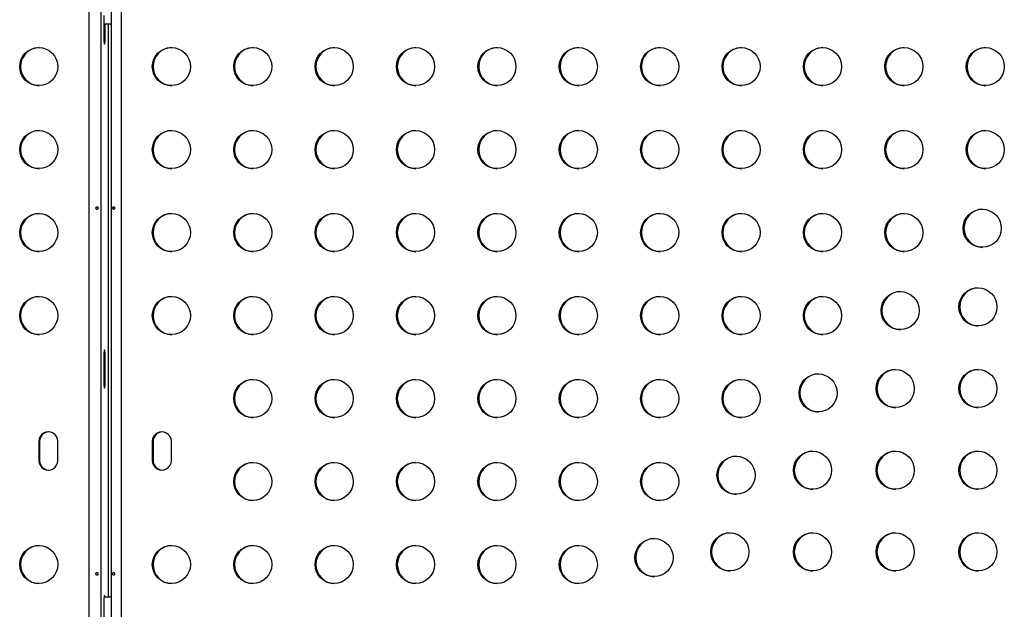
# Model space of a CAD drawing. Units: millimetres. Extents: x -16 to 775, y 0 to 686.
# Drawn here: x 53 to 75, y 331 to 345 of the extents above; entities that cross this region are included whole.
import ezdxf

# ---------------------------------------------------------------- set-up
doc = ezdxf.new("R2010")
doc.units = ezdxf.units.MM
doc.layers.add('CONTOUR', color=7, linetype='Continuous')

msp = doc.modelspace()

# ---------------------------------------------------------------- linework, layer by layer
at = {"layer": 'CONTOUR'}
for p, q in [((54.24626, 322.58881), (54.24626, 366.57803)), ((54.51615, 366.54831), (54.51615, 322.61853)), ((54.74834, 366.54429), (54.74834, 322.62255)), ((54.97758, 366.55977), (54.97758, 322.60707)), ((54.58103, 344.80217), (54.58103, 344.36467)), ((54.58103, 344.61467), (54.74834, 344.61467)), ((54.61737, 344.36467), (54.61737, 344.61467)), ((54.69263, 331.48967), (54.69263, 344.61467)), ((54.69349, 331.48967), (54.69349, 344.61467)), ((54.58103, 344.36467), (54.61737, 344.36467)), ((54.58103, 336.92717), (54.58103, 336.48967)), ((54.58103, 336.92717), (54.61737, 336.92717)), ((54.61737, 336.48967), (54.61737, 336.92717)), ((54.58103, 336.48967), (54.61737, 336.48967)), ((53.094, 335.05217), (53.094, 334.61467)), ((53.1131, 335.05217), (53.094, 335.05217)), ((53.1131, 335.05217), (53.1131, 334.61467)), ((53.52999, 334.61467), (53.52999, 335.05217)), ((55.69385, 335.05217), (55.69385, 334.61467)), ((55.71295, 335.05217), (55.69385, 335.05217)), ((55.71295, 335.05217), (55.71295, 334.61467)), ((56.12984, 334.61467), (56.12984, 335.05217)), ((53.1131, 334.61467), (53.094, 334.61467)), ((55.71295, 334.61467), (55.69385, 334.61467)), ((54.74834, 331.48967), (54.58984, 331.48967)), ((54.58103, 331.30217), (54.58103, 330.86467))]:
    msp.add_line(p, q, dxfattribs=at)
at = {"layer": 'CONTOUR', "flags": 128}
for points in [[(54.58103, 344.36467), (54.58165, 344.30805), (54.58347, 344.25529), (54.58635, 344.20999), (54.59012, 344.17522), (54.5945, 344.15337), (54.5992, 344.14592), (54.6039, 344.15337), (54.60828, 344.17522), (54.61205, 344.20999), (54.61493, 344.25529), (54.61675, 344.30805), (54.61737, 344.36467)], [(54.61737, 336.92717), (54.61675, 336.98378), (54.61493, 337.03654), (54.61205, 337.08185), (54.60828, 337.11661), (54.6039, 337.13846), (54.5992, 337.14592), (54.5945, 337.13846), (54.59012, 337.11661), (54.58635, 337.08185), (54.58347, 337.03654), (54.58165, 336.98378), (54.58103, 336.92717)], [(54.58103, 336.48967), (54.58165, 336.43305), (54.58347, 336.38029), (54.58635, 336.33499), (54.59012, 336.30022), (54.5945, 336.27837), (54.5992, 336.27092), (54.6039, 336.27837), (54.60828, 336.30022), (54.61205, 336.33499), (54.61493, 336.38029), (54.61675, 336.43305), (54.61737, 336.48967)], [(54.60856, 331.48967), (54.60828, 331.49161), (54.6039, 331.51346), (54.5992, 331.52092), (54.5945, 331.51346), (54.59012, 331.49161), (54.58635, 331.45685), (54.58347, 331.41154), (54.58165, 331.35878), (54.58103, 331.30217)]]:
    msp.add_lwpolyline(points, dxfattribs=at)
at = {"layer": 'CONTOUR'}
for centre in [(53.09382, 343.63446), (56.12966, 343.63446), (57.9932, 343.63446), (59.85674, 343.63446), (61.72028, 343.63446), (63.58382, 343.63446), (65.44736, 343.63446), (67.31091, 343.63446), (69.17445, 343.63446), (71.03799, 343.63446), (72.90153, 343.63446), (74.76507, 343.63446), (53.09382, 341.73446), (56.12966, 341.73446), (57.9932, 341.73446), (59.85674, 341.73446), (61.72028, 341.73446), (63.58382, 341.73446), (65.44736, 341.73446), (67.31091, 341.73446), (69.17445, 341.73446), (71.03799, 341.73446), (72.90153, 341.73446), (74.76507, 341.73446), (53.09382, 339.83446), (56.12966, 339.83446), (57.9932, 339.83446), (59.85674, 339.83446), (61.72028, 339.83446), (63.58382, 339.83446), (65.44736, 339.83446), (67.31091, 339.83446), (69.17445, 339.83446), (71.03799, 339.83446), (72.90153, 339.83446), (74.69526, 339.93316), (72.81666, 338.04804), (74.5969, 338.13321), (53.09382, 337.93446), (56.12966, 337.93446), (57.9932, 337.93446), (59.85674, 337.93446), (61.72028, 337.93446), (63.58382, 337.93446), (65.44736, 337.93446), (67.31091, 337.93446), (69.17445, 337.93446), (71.03799, 337.93446), (70.93805, 336.16292), (72.70346, 336.26321), (74.5969, 336.26321), (57.9932, 336.03446), (59.85674, 336.03446), (61.72028, 336.03446), (63.58382, 336.03446), (65.44736, 336.03446), (67.31091, 336.03446), (69.17445, 336.03446), (70.81003, 334.39321), (72.70346, 334.39321), (74.5969, 334.39321), (57.9932, 334.13446), (59.85674, 334.13446), (61.72028, 334.13446), (63.58382, 334.13446), (65.44736, 334.13446), (67.31091, 334.13446), (69.05944, 334.2778), (67.18083, 332.39268), (68.91659, 332.52321), (70.81003, 332.52321), (72.70346, 332.52321), (74.5969, 332.52321), (53.09382, 332.23446), (56.12966, 332.23446), (57.9932, 332.23446), (59.85674, 332.23446), (61.72028, 332.23446), (63.58382, 332.23446), (65.44736, 332.23446)]:
    msp.add_circle(centre, 0.43646, dxfattribs=at)
for centre, radius, start, end in [((53.11427, 343.63342), 0.43753, 91.403457, 268.596543), ((56.1501, 343.63342), 0.43753, 91.403457, 268.596543), ((58.01365, 343.63342), 0.43753, 91.403457, 268.596543), ((59.87719, 343.63342), 0.43753, 91.403457, 268.596543), ((61.74073, 343.63342), 0.43753, 91.403457, 268.596543), ((63.60427, 343.63342), 0.43753, 91.403457, 268.596543), ((65.46781, 343.63342), 0.43753, 91.403457, 268.596543), ((67.33135, 343.63342), 0.43753, 91.403457, 268.596543), ((69.19489, 343.63342), 0.43753, 91.403457, 268.596543), ((71.05843, 343.63342), 0.43753, 91.403457, 268.596543), ((72.92197, 343.63342), 0.43753, 91.403457, 268.596543), ((74.78551, 343.63342), 0.43753, 91.403457, 268.596543), ((53.11427, 341.73342), 0.43753, 91.403457, 268.596543), ((56.1501, 341.73342), 0.43753, 91.403457, 268.596543), ((58.01365, 341.73342), 0.43753, 91.403457, 268.596543), ((59.87719, 341.73342), 0.43753, 91.403457, 268.596543), ((61.74073, 341.73342), 0.43753, 91.403457, 268.596543), ((63.60427, 341.73342), 0.43753, 91.403457, 268.596543), ((65.46781, 341.73342), 0.43753, 91.403457, 268.596543), ((67.33135, 341.73342), 0.43753, 91.403457, 268.596543), ((69.19489, 341.73342), 0.43753, 91.403457, 268.596543), ((71.05843, 341.73342), 0.43753, 91.403457, 268.596543), ((72.92197, 341.73342), 0.43753, 91.403457, 268.596543), ((74.78551, 341.73342), 0.43753, 91.403457, 268.596543), ((53.11427, 339.83342), 0.43753, 91.403457, 268.596543), ((56.1501, 339.83342), 0.43753, 91.403457, 268.596543), ((58.01365, 339.83342), 0.43753, 91.403457, 268.596543), ((59.87719, 339.83342), 0.43753, 91.403457, 268.596543), ((61.74073, 339.83342), 0.43753, 91.403457, 268.596543), ((63.60427, 339.83342), 0.43753, 91.403457, 268.596543), ((65.46781, 339.83342), 0.43753, 91.403457, 268.596543), ((67.33135, 339.83342), 0.43753, 91.403457, 268.596543), ((69.19489, 339.83342), 0.43753, 91.403457, 268.596543), ((71.05843, 339.83342), 0.43753, 91.403457, 268.596543), ((72.92197, 339.83342), 0.43753, 91.403457, 268.596543), ((74.71571, 339.93212), 0.43753, 91.403457, 268.596543), ((72.8371, 338.047), 0.43753, 91.403457, 268.596543), ((74.61734, 338.13217), 0.43753, 91.403457, 268.596543), ((53.11427, 337.93342), 0.43753, 91.403457, 268.596543), ((56.1501, 337.93342), 0.43753, 91.403457, 268.596543), ((58.01365, 337.93342), 0.43753, 91.403457, 268.596543), ((59.87719, 337.93342), 0.43753, 91.403457, 268.596543), ((61.74073, 337.93342), 0.43753, 91.403457, 268.596543), ((63.60427, 337.93342), 0.43753, 91.403457, 268.596543), ((65.46781, 337.93342), 0.43753, 91.403457, 268.596543), ((67.33135, 337.93342), 0.43753, 91.403457, 268.596543), ((69.19489, 337.93342), 0.43753, 91.403457, 268.596543), ((71.05843, 337.93342), 0.43753, 91.403457, 268.596543), ((70.95849, 336.16188), 0.43753, 91.403457, 268.596543), ((72.72391, 336.26217), 0.43753, 91.403457, 268.596543), ((74.61734, 336.26217), 0.43753, 91.403457, 268.596543), ((58.01365, 336.03342), 0.43753, 91.403457, 268.596543), ((59.87719, 336.03342), 0.43753, 91.403457, 268.596543), ((61.74073, 336.03342), 0.43753, 91.403457, 268.596543), ((63.60427, 336.03342), 0.43753, 91.403457, 268.596543), ((65.46781, 336.03342), 0.43753, 91.403457, 268.596543), ((67.33135, 336.03342), 0.43753, 91.403457, 268.596543), ((69.19489, 336.03342), 0.43753, 91.403457, 268.596543), ((53.31199, 335.05277), 0.218, 359.840456, 180.159544), ((53.3315, 335.05253), 0.2184, 92.612836, 180.096119), ((55.91184, 335.05277), 0.218, 359.840456, 180.159544), ((55.93135, 335.05253), 0.2184, 92.612836, 180.096119), ((70.83047, 334.39217), 0.43753, 91.403457, 268.596543), ((72.72391, 334.39217), 0.43753, 91.403457, 268.596543), ((74.61734, 334.39217), 0.43753, 91.403457, 268.596543), ((53.31199, 334.61406), 0.218, 179.840456, 0.159544), ((53.3315, 334.6143), 0.2184, 179.903881, 267.387164), ((55.91184, 334.61406), 0.218, 179.840456, 0.159544), ((55.93135, 334.6143), 0.2184, 179.903881, 267.387164), ((58.01365, 334.13342), 0.43753, 91.403457, 268.596543), ((59.87719, 334.13342), 0.43753, 91.403457, 268.596543), ((61.74073, 334.13342), 0.43753, 91.403457, 268.596543), ((63.60427, 334.13342), 0.43753, 91.403457, 268.596543), ((65.46781, 334.13342), 0.43753, 91.403457, 268.596543), ((67.33135, 334.13342), 0.43753, 91.403457, 268.596543), ((69.07988, 334.27676), 0.43753, 91.403457, 268.596543), ((67.20128, 332.39164), 0.43753, 91.403457, 268.596543), ((68.93703, 332.52217), 0.43753, 91.403457, 268.596543), ((70.83047, 332.52217), 0.43753, 91.403457, 268.596543), ((72.72391, 332.52217), 0.43753, 91.403457, 268.596543), ((74.61734, 332.52217), 0.43753, 91.403457, 268.596543), ((53.11427, 332.23342), 0.43753, 91.403457, 268.596543), ((56.1501, 332.23342), 0.43753, 91.403457, 268.596543), ((58.01365, 332.23342), 0.43753, 91.403457, 268.596543), ((59.87719, 332.23342), 0.43753, 91.403457, 268.596543), ((61.74073, 332.23342), 0.43753, 91.403457, 268.596543), ((63.60427, 332.23342), 0.43753, 91.403457, 268.596543), ((65.46781, 332.23342), 0.43753, 91.403457, 268.596543)]:
    msp.add_arc(centre, radius, start, end, dxfattribs=at)
for points in [[(54.45099, 340.39891), (54.45053, 340.40237), (54.44961, 340.40928), (54.44529, 340.41805), (54.43919, 340.42438), (54.43162, 340.42751), (54.42346, 340.42707), (54.4156, 340.42316), (54.409, 340.4162), (54.40454, 340.40694), (54.40288, 340.39644), (54.40425, 340.38591), (54.40842, 340.37651), (54.41484, 340.36926), (54.42265, 340.36499), (54.43085, 340.36422), (54.43846, 340.36698), (54.44476, 340.37298), (54.44914, 340.38155), (54.45116, 340.39069), (54.45104, 340.39656), (54.45099, 340.39891)], [(54.78889, 340.39292), (54.78926, 340.38946), (54.79001, 340.38256), (54.79351, 340.37378), (54.79853, 340.36745), (54.80485, 340.36433), (54.81177, 340.36477), (54.81852, 340.36868), (54.82425, 340.37563), (54.82816, 340.38489), (54.82962, 340.3954), (54.82842, 340.40593), (54.82476, 340.41532), (54.81918, 340.42257), (54.81246, 340.42684), (54.8055, 340.42762), (54.79913, 340.42485), (54.79394, 340.41886), (54.79038, 340.41028), (54.78876, 340.40115), (54.78885, 340.39527), (54.78889, 340.39292)], [(54.45099, 332.02391), (54.45053, 332.02737), (54.44961, 332.03428), (54.44529, 332.04305), (54.43919, 332.04938), (54.43162, 332.05251), (54.42346, 332.05207), (54.4156, 332.04816), (54.409, 332.0412), (54.40454, 332.03194), (54.40288, 332.02144), (54.40425, 332.01091), (54.40842, 332.00151), (54.41484, 331.99426), (54.42265, 331.98999), (54.43085, 331.98922), (54.43846, 331.99198), (54.44476, 331.99798), (54.44914, 332.00655), (54.45116, 332.01569), (54.45104, 332.02156), (54.45099, 332.02391)], [(54.78889, 332.01792), (54.78926, 332.01446), (54.79001, 332.00756), (54.79351, 331.99878), (54.79853, 331.99245), (54.80485, 331.98933), (54.81177, 331.98977), (54.81852, 331.99368), (54.82425, 332.00063), (54.82816, 332.00989), (54.82962, 332.0204), (54.82842, 332.03093), (54.82476, 332.04032), (54.81918, 332.04757), (54.81246, 332.05184), (54.8055, 332.05262), (54.79913, 332.04985), (54.79394, 332.04386), (54.79038, 332.03528), (54.78876, 332.02615), (54.78885, 332.02027), (54.78889, 332.01792)]]:
    msp.add_open_spline(points, degree=3, knots=[0, 0, 0, 0, 0.05349946, 0.10698764, 0.16073826, 0.21452425, 0.26795647, 0.32119879, 0.37470387, 0.42852226, 0.48221552, 0.5355348, 0.58881707, 0.6424541, 0.69628695, 0.74985253, 0.8031078, 0.85648694, 0.9102331, 0.96402302, 1, 1, 1, 1], dxfattribs=at)

doc.saveas('drawing.dxf')
